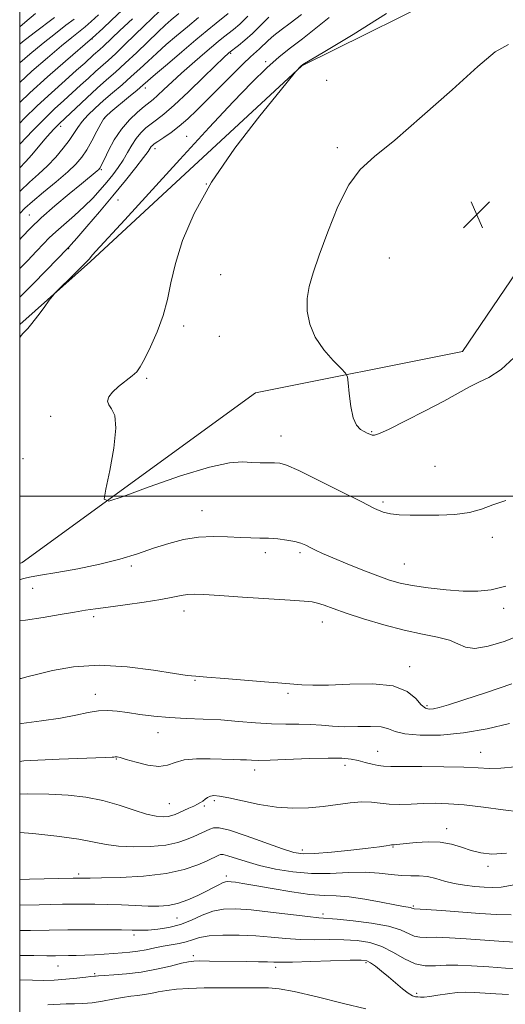
# Model space of a CAD drawing. Extents: x 2064800 to 2067700, y 337300 to 340200.
# Drawn here: x 2065000 to 2065144, y 337849 to 338142 of the extents above; entities that cross this region are included whole.
import ezdxf

# ---------------------------------------------------------------- set-up
doc = ezdxf.new("R2010")
doc.units = 0
doc.header["$MEASUREMENT"] = 0
for name, color, linetype, lineweight in [('32000', 7, 'Continuous', 0), ('DTM HARD BREAKLINE', 7, 'Continuous', 0), ('DTM SPOT ELEVATION', 2, 'Continuous', 13), ('INDEX CONTOUR', 41, 'Continuous', 13), ('INTERMEDIATE CONTOUR', 44, 'Continuous', 0), ('SPOT ELEVATION', 7, 'Continuous', 0)]:
    doc.layers.add(name, color=color, linetype=linetype, lineweight=lineweight)

# ---------------------------------------------------------------- blocks, each defined once
blk = doc.blocks.new('SPOT')
at = {"layer": 'SPOT ELEVATION'}
for p, q in [((-3.91, -3.91), (3.82, 3.81)), ((-1.65, 3.77), (1.72, -3.93))]:
    blk.add_line(p, q, dxfattribs=at)

msp = doc.modelspace()

# ---------------------------------------------------------------- linework, layer by layer
at = {"layer": '32000', "flags": 128}
for points in [[(2065000, 337500), (2067500, 337500), (2067500, 340000), (2065000, 340000), (2065000, 337500)], [(2065000, 338000), (2067500, 338000)]]:
    msp.add_lwpolyline(points, dxfattribs=at)
at = {"layer": 'DTM HARD BREAKLINE'}
for points in [[(2065450.836, 338537.567, 1369.577), (2065426.04, 338501.45, 1368.56), (2065378.75, 338439.58, 1365.91), (2065313.74, 338331.1, 1367.09), (2065276.36, 338250.64, 1370.74), (2065232.01, 338175.4, 1375.86), (2065172.89, 338103.8, 1376.8), (2065131.55, 338042.99, 1376.6)], [(2065132.24, 338151.88, 1374.92), (2065083.8, 338127.83, 1374.05), (2065020.99, 338069.73, 1372.19), (2065000, 338050.993, 1371.827)], [(2065000, 337980.045, 1373.169), (2065000.71, 337980.38, 1373.2), (2065070.04, 338030.73, 1375.52), (2065131.55, 338042.99, 1376.6)]]:
    msp.add_polyline3d(points, dxfattribs=at)
at = {"layer": 'DTM SPOT ELEVATION'}
for p in [(2065021.48, 338135.83, 1354.1), (2065062.71, 338131.6, 1368.2), (2065073.11, 338129.12, 1371.7), (2065091.16, 338123.6, 1374.1), (2065037.31, 338121.27, 1364.5), (2065025.28, 338112.45, 1364.1), (2065012.16, 338109.92, 1360.4), (2065049.63, 338106.94, 1371.2), (2065040.23, 338103.28, 1370.5), (2065094.4, 338103.52, 1375.8), (2065024.25, 338097.02, 1366.2), (2065055.42, 338092.72, 1374.1), (2065029.24, 338087.98, 1370.9), (2065002.86, 338083.6, 1365.1), (2065014.57, 338073.61, 1370.1), (2065109.85, 338070.82, 1376.7), (2065059.75, 338065.82, 1375.1), (2065048.71, 338050.64, 1374.4), (2065059.3, 338047.54, 1375.3), (2065037.75, 338035.07, 1374.2), (2065009.17, 338023.75, 1373.7), (2065077.62, 338017.89, 1374.7), (2065104.56, 338019.16, 1376.1), (2065000.99, 338011.18, 1373.6), (2065123.35, 338008.87, 1375.1), (2065107.94, 337998.35, 1374.3), (2065054.19, 337995.76, 1372.8), (2065140.42, 337987.87, 1373.5), (2065072.99, 337983.31, 1371.6), (2065083.24, 337983.23, 1371.7), (2065033.17, 337979.26, 1371.6), (2065114.28, 337979.89, 1372.9), (2065003.87, 337972.7, 1371.1), (2065022.01, 337964.27, 1369.7), (2065048.81, 337965.98, 1369.4), (2065143.82, 337966.7, 1371.5), (2065089.87, 337962.66, 1369.3), (2065115.87, 337949.44, 1368.6), (2065052.11, 337945.37, 1367.9), (2065022.51, 337941.15, 1366.6), (2065079.68, 337941.51, 1367.8), (2065121.03, 337937.81, 1368.3), (2065041.07, 337929.78, 1365.3), (2065106.37, 337924.27, 1364.8), (2065136.98, 337923.95, 1364.8), (2065028.76, 337921.97, 1363.9), (2065096.68, 337920.15, 1363.5), (2065069.82, 337918.73, 1363.5), (2065044.43, 337908.76, 1362.9), (2065057.82, 337909.59, 1361.7), (2065054.88, 337908.01, 1361.7), (2065126.88, 337901.25, 1360.6), (2065083.99, 337894.97, 1360.5), (2065110.96, 337895.88, 1359.9), (2065139.18, 337890.11, 1359.6), (2065017.53, 337887.8, 1358.3), (2065061.38, 337887.22, 1356.4), (2065116.93, 337878.37, 1356.2), (2065046.71, 337874.78, 1355.2), (2065090.14, 337875.97, 1354.4), (2065034, 337869.7, 1353.6), (2065051.6, 337863.61, 1350.4), (2065011.43, 337860.51, 1351.2), (2065076.06, 337860.14, 1349.6), (2065102.9, 337861.45, 1349.7), (2065022.27, 337858.25, 1350.2), (2065117.98, 337852.37, 1350.4)]:
    msp.add_point(p, dxfattribs=at)
at = {"layer": 'INDEX CONTOUR'}
for points in [[(2065047.266, 338143.368, 1360), (2065045.013, 338141.5, 1360), (2065043.231, 338139.935, 1360), (2065041.146, 338137.979, 1360), (2065034.773, 338131.844, 1360), (2065031.386, 338128.654, 1360), (2065028.462, 338126.016, 1360), (2065025.794, 338123.677, 1360), (2065023.017, 338121.213, 1360), (2065019.916, 338118.36, 1360), (2065011.856, 338110.763, 1360), (2065011.126, 338110.048, 1360), (2065010.226, 338109.117, 1360), (2065009.035, 338107.82, 1360), (2065007.495, 338106.061, 1360), (2065003.59, 338101.461, 1360), (2065001.734, 338099.359, 1360), (2065000, 338097.556, 1360)], [(2065083.708, 338143.108, 1370), (2065080.368, 338140.555, 1370), (2065077.65, 338138.523, 1370), (2065075.483, 338136.841, 1370), (2065073.784, 338135.363, 1370), (2065071.253, 338132.931, 1370), (2065068.603, 338130.565, 1370), (2065066.378, 338128.462, 1370), (2065063.197, 338125.304, 1370), (2065055.822, 338117.841, 1370), (2065052.667, 338114.695, 1370), (2065049.939, 338112.104, 1370), (2065047.424, 338109.935, 1370), (2065044.985, 338108.082, 1370), (2065042.787, 338106.566, 1370), (2065041.072, 338105.437, 1370), (2065040.001, 338104.709, 1370), (2065039.423, 338104.249, 1370), (2065039.101, 338103.886, 1370), (2065038.786, 338103.412, 1370), (2065038.139, 338102.468, 1370), (2065036.806, 338100.653, 1370), (2065034.524, 338097.693, 1370), (2065031.422, 338093.79, 1370), (2065027.721, 338089.268, 1370), (2065023.709, 338084.506, 1370), (2065019.927, 338080.106, 1370), (2065016.982, 338076.727, 1370), (2065015.301, 338074.824, 1370), (2065014.593, 338074.047, 1370), (2065014.197, 338073.657, 1370), (2065007.996, 338067.22, 1370), (2065003.78, 338062.895, 1370), (2065000, 338059.118, 1370)], [(2065016.14, 338141.717, 1350), (2065013.731, 338139.899, 1350), (2065010.601, 338137.508, 1350), (2065006.94, 338134.61, 1350), (2065002.968, 338131.314, 1350), (2065000, 338128.748, 1350)], [(2065000, 337963.078, 1370), (2065001.758, 337963.249, 1370), (2065007.016, 337964, 1370), (2065012.018, 337964.859, 1370), (2065016.279, 337965.62, 1370), (2065019.553, 337966.143, 1370), (2065022.568, 337966.552, 1370), (2065026.293, 337967.038, 1370), (2065031.347, 337967.735, 1370), (2065036.945, 337968.563, 1370), (2065041.952, 337969.38, 1370), (2065045.517, 337970.067, 1370), (2065047.946, 337970.576, 1370), (2065049.831, 337970.875, 1370), (2065051.809, 337970.945, 1370), (2065054.695, 337970.809, 1370), (2065059.352, 337970.501, 1370), (2065066.189, 337970.067, 1370), (2065080.379, 337969.191, 1370), (2065084.531, 337968.908, 1370), (2065086.879, 337968.647, 1370), (2065088.516, 337968.266, 1370), (2065090.421, 337967.635, 1370), (2065093.105, 337966.681, 1370), (2065096.959, 337965.342, 1370), (2065102.181, 337963.625, 1370), (2065108.195, 337961.799, 1370), (2065114.231, 337960.2, 1370), (2065119.627, 337959.059, 1370), (2065124.146, 337958.181, 1370), (2065127.657, 337957.266, 1370), (2065130.192, 337956.146, 1370), (2065132.429, 337955.172, 1370), (2065135.206, 337954.827, 1370), (2065139.141, 337955.466, 1370), (2065143.956, 337956.931, 1370), (2065149.156, 337958.933, 1370)], [(2065000, 337900.197, 1360), (2065003.946, 337899.837, 1360), (2065011.077, 337899.062, 1360), (2065017.532, 337898.187, 1360), (2065022.177, 337897.319, 1360), (2065025.725, 337896.573, 1360), (2065029.352, 337896.052, 1360), (2065033.899, 337895.852, 1360), (2065038.87, 337895.979, 1360), (2065043.436, 337896.424, 1360), (2065046.964, 337897.156, 1360), (2065049.604, 337898.055, 1360), (2065051.704, 337898.984, 1360), (2065056.469, 337901.155, 1360), (2065057.608, 337901.587, 1360), (2065059.279, 337901.583, 1360), (2065062.34, 337900.838, 1360), (2065067.269, 337899.199, 1360), (2065078.064, 337895.321, 1360), (2065081.497, 337894.223, 1360), (2065084.214, 337893.809, 1360), (2065087.612, 337893.901, 1360), (2065092.631, 337894.321, 1360), (2065098.374, 337894.901, 1360), (2065103.486, 337895.48, 1360), (2065106.925, 337895.924, 1360), (2065108.899, 337896.224, 1360), (2065109.931, 337896.401, 1360), (2065110.49, 337896.479, 1360), (2065110.844, 337896.499, 1360), (2065111.21, 337896.506, 1360), (2065111.818, 337896.544, 1360), (2065112.948, 337896.649, 1360), (2065117.799, 337897.175, 1360), (2065121.313, 337897.394, 1360), (2065124.931, 337897.289, 1360), (2065128.256, 337896.703, 1360), (2065131.293, 337895.808, 1360), (2065134.148, 337894.852, 1360), (2065137.001, 337894.083, 1360), (2065140.31, 337893.731, 1360), (2065144.609, 337894.025, 1360)], [(2065000, 337856.399, 1350), (2065000.066, 337856.397, 1350), (2065003.835, 337856.288, 1350), (2065007.067, 337856.242, 1350), (2065010.247, 337856.328, 1350), (2065013.688, 337856.583, 1350), (2065017.002, 337856.916, 1350), (2065019.628, 337857.208, 1350), (2065021.167, 337857.369, 1350), (2065022.202, 337857.462, 1350), (2065022.556, 337857.508, 1350), (2065023.369, 337857.584, 1350), (2065025.067, 337857.692, 1350), (2065027.941, 337857.852, 1350), (2065031.748, 337858.153, 1350), (2065036.109, 337858.705, 1350), (2065040.62, 337859.55, 1350), (2065044.779, 337860.5, 1350), (2065048.061, 337861.303, 1350), (2065050.169, 337861.769, 1350), (2065051.72, 337861.957, 1350), (2065053.566, 337861.989, 1350), (2065056.348, 337861.97, 1350), (2065067.531, 337861.828, 1350), (2065070.943, 337861.774, 1350), (2065073.642, 337861.711, 1350), (2065075.556, 337861.643, 1350), (2065077.623, 337861.608, 1350), (2065081.036, 337861.658, 1350), (2065086.5, 337861.817, 1350), (2065098.187, 337862.2, 1350), (2065101.445, 337862.248, 1350), (2065103.131, 337862.049, 1350), (2065104.273, 337861.477, 1350), (2065105.707, 337860.441, 1350), (2065107.503, 337859.014, 1350), (2065109.538, 337857.31, 1350), (2065111.674, 337855.468, 1350), (2065113.71, 337853.741, 1350), (2065115.431, 337852.413, 1350), (2065116.686, 337851.677, 1350), (2065117.59, 337851.385, 1350), (2065118.326, 337851.301, 1350), (2065119.092, 337851.245, 1350), (2065120.163, 337851.253, 1350), (2065121.83, 337851.419, 1350), (2065124.263, 337851.79, 1350), (2065127.139, 337852.24, 1350), (2065130.012, 337852.593, 1350), (2065132.579, 337852.721, 1350), (2065135.097, 337852.651, 1350), (2065141.445, 337852.199, 1350), (2065145.216, 337852.002, 1350)]]:
    msp.add_polyline3d(points, dxfattribs=at)
at = {"layer": 'INTERMEDIATE CONTOUR'}
for points in [[(2065030.468, 338144.397, 1354), (2065027.298, 338141.384, 1354), (2065024.668, 338138.961, 1354), (2065021.59, 338136.202, 1354), (2065013.58, 338129.253, 1354), (2065008.258, 338124.566, 1354), (2065003.024, 338119.829, 1354), (2065000, 338116.95, 1354)], [(2065041.541, 338144.073, 1358), (2065036.984, 338139.713, 1358), (2065031.378, 338134.284, 1358), (2065028.519, 338131.568, 1358), (2065026.241, 338129.485, 1358), (2065022.496, 338126.168, 1358), (2065020.404, 338124.245, 1358), (2065018.09, 338122.091, 1358), (2065015.641, 338119.836, 1358), (2065013.108, 338117.551, 1358), (2065010.385, 338115.065, 1358), (2065007.331, 338112.145, 1358), (2065003.914, 338108.702, 1358), (2065000, 338104.635, 1358)], [(2065061.957, 338143.422, 1364), (2065058.326, 338140.499, 1364), (2065055.744, 338138.378, 1364), (2065052.371, 338135.562, 1364), (2065048.189, 338132.033, 1364), (2065043.89, 338128.38, 1364), (2065040.343, 338125.343, 1364), (2065036.603, 338122.099, 1364), (2065034.892, 338120.645, 1364), (2065032.357, 338118.538, 1364), (2065027.074, 338114.181, 1364), (2065025.649, 338112.964, 1364), (2065024.855, 338112.036, 1364), (2065024.101, 338110.687, 1364), (2065022.937, 338108.427, 1364), (2065021.468, 338105.638, 1364), (2065019.935, 338102.92, 1364), (2065018.466, 338100.694, 1364), (2065016.726, 338098.664, 1364), (2065014.263, 338096.353, 1364), (2065010.84, 338093.458, 1364), (2065007.069, 338090.359, 1364), (2065003.78, 338087.611, 1364), (2065001.552, 338085.592, 1364), (2065000, 338084.023, 1364)], [(2065004.673, 338143.417, 1346), (2065001.534, 338140.739, 1346), (2065000, 338139.496, 1346)], [(2065023.457, 338143.044, 1352), (2065021.251, 338141.012, 1352), (2065019.454, 338139.484, 1352), (2065015.449, 338136.293, 1352), (2065012.396, 338133.786, 1352), (2065008.274, 338130.283, 1352), (2065003.648, 338126.241, 1352), (2065000, 338122.944, 1352)], [(2065067.815, 338142.6, 1366), (2065065.364, 338140.28, 1366), (2065063.487, 338138.682, 1366), (2065060.552, 338136.364, 1366), (2065058.976, 338135.076, 1366), (2065056.942, 338133.376, 1366), (2065054.265, 338131.109, 1366), (2065051.197, 338128.461, 1366), (2065048.094, 338125.708, 1366), (2065045.273, 338123.104, 1366), (2065042.871, 338120.838, 1366), (2065040.987, 338119.08, 1366), (2065039.625, 338117.898, 1366), (2065036.99, 338115.813, 1366), (2065034.974, 338114.114, 1366), (2065032.599, 338111.833, 1366), (2065030.21, 338109.029, 1366), (2065028.104, 338105.838, 1366), (2065026.396, 338102.714, 1366), (2065025.157, 338100.192, 1366), (2065024.044, 338097.9, 1366), (2065023.864, 338097.569, 1366), (2065023.715, 338097.349, 1366), (2065023.475, 338097.098, 1366), (2065023.034, 338096.715, 1366), (2065018.319, 338092.864, 1366), (2065014.679, 338089.846, 1366), (2065010.454, 338086.265, 1366), (2065006.421, 338082.704, 1366), (2065003.182, 338079.626, 1366), (2065000.641, 338077.019, 1366), (2065000, 338076.332, 1366)], [(2065073.997, 338142.304, 1368), (2065071.562, 338139.839, 1368), (2065069.153, 338137.478, 1368), (2065066.918, 338135.488, 1368), (2065065.017, 338133.943, 1368), (2065062.186, 338131.761, 1368), (2065061.838, 338131.453, 1368), (2065060.828, 338130.496, 1368), (2065054.731, 338124.565, 1368), (2065050.142, 338120.139, 1368), (2065045.889, 338116.159, 1368), (2065042.804, 338113.479, 1368), (2065040.676, 338111.822, 1368), (2065039.032, 338110.625, 1368), (2065037.485, 338109.406, 1368), (2065035.99, 338107.998, 1368), (2065034.586, 338106.312, 1368), (2065033.29, 338104.299, 1368), (2065032.031, 338102.083, 1368), (2065030.718, 338099.83, 1368), (2065029.271, 338097.661, 1368), (2065027.667, 338095.53, 1368), (2065025.894, 338093.348, 1368), (2065023.933, 338091.042, 1368), (2065021.713, 338088.602, 1368), (2065019.157, 338086.038, 1368), (2065016.262, 338083.388, 1368), (2065010.77, 338078.579, 1368), (2065008.798, 338076.731, 1368), (2065007.049, 338074.951, 1368), (2065005.001, 338072.789, 1368), (2065002.279, 338069.952, 1368), (2065000, 338067.664, 1368)], [(2065108.94, 338143.365, 1374), (2065099.083, 338137.168, 1374), (2065090.69, 338132.149, 1374), (2065084.144, 338128.246, 1374), (2065083.637, 338127.896, 1374), (2065083.288, 338127.554, 1374), (2065082.293, 338126.467, 1374), (2065081.989, 338126.113, 1374), (2065077.363, 338120.476, 1374), (2065071.33, 338113.033, 1374), (2065063.926, 338103.406, 1374), (2065056.947, 338093.272, 1374), (2065051.808, 338084.032, 1374), (2065048.413, 338075.98, 1374), (2065046.284, 338069.134, 1374), (2065044.943, 338063.426, 1374), (2065043.899, 338058.447, 1374), (2065042.659, 338053.7, 1374), (2065040.887, 338048.868, 1374), (2065038.882, 338044.361, 1374), (2065037.098, 338040.764, 1374), (2065035.837, 338038.457, 1374), (2065034.778, 338037.012, 1374), (2065033.446, 338035.785, 1374), (2065029.393, 338032.596, 1374), (2065027.556, 338030.948, 1374), (2065026.446, 338029.52, 1374), (2065026.096, 338028.29, 1374), (2065026.441, 338027.183, 1374), (2065027.326, 338025.993, 1374), (2065028.239, 338023.969, 1374), (2065028.58, 338020.229, 1374), (2065027.947, 338014.342, 1374), (2065026.743, 338007.697, 1374), (2065025.571, 338002.14, 1374), (2065025.125, 337999.128, 1374), (2065026.458, 337998.569, 1374), (2065030.711, 337999.983, 1374), (2065038.434, 338002.796, 1374), (2065047.8, 338006.053, 1374), (2065056.389, 338008.705, 1374), (2065062.363, 338009.98, 1374), (2065066.198, 338010.217, 1374), (2065068.951, 338010.036, 1374), (2065071.474, 338009.937, 1374), (2065073.785, 338009.947, 1374), (2065075.703, 338009.978, 1374), (2065077.249, 338009.878, 1374), (2065079.289, 338009.254, 1374), (2065082.898, 338007.65, 1374), (2065088.691, 338004.833, 1374), (2065095.433, 338001.467, 1374), (2065101.432, 337998.436, 1374), (2065105.442, 337996.424, 1374), (2065108.022, 337995.308, 1374), (2065110.183, 337994.76, 1374), (2065112.775, 337994.498, 1374), (2065116.009, 337994.402, 1374), (2065119.941, 337994.391, 1374), (2065124.518, 337994.429, 1374), (2065129.269, 337994.645, 1374), (2065133.619, 337995.203, 1374), (2065137.209, 337996.206, 1374), (2065140.554, 337997.47, 1374), (2065144.389, 337998.738, 1374)], [(2065010.349, 338142.261, 1348), (2065004.298, 338137.657, 1348), (2065000.826, 338134.949, 1348), (2065000, 338134.273, 1348)], [(2065053.111, 338142.19, 1362), (2065049.818, 338139.465, 1362), (2065046.6, 338136.766, 1362), (2065043.561, 338134.158, 1362), (2065040.745, 338131.661, 1362), (2065038.166, 338129.285, 1362), (2065035.688, 338126.971, 1362), (2065033.139, 338124.65, 1362), (2065030.403, 338122.271, 1362), (2065027.593, 338119.878, 1362), (2065024.878, 338117.537, 1362), (2065022.41, 338115.308, 1362), (2065020.277, 338113.219, 1362), (2065018.552, 338111.296, 1362), (2065017.238, 338109.523, 1362), (2065016.074, 338107.735, 1362), (2065014.728, 338105.728, 1362), (2065012.942, 338103.367, 1362), (2065010.751, 338100.785, 1362), (2065008.267, 338098.182, 1362), (2065005.598, 338095.705, 1362), (2065002.87, 338093.276, 1362), (2065000.216, 338090.766, 1362), (2065000, 338090.533, 1362)], [(2065091.97, 338142.19, 1372), (2065083.998, 338135.873, 1372), (2065080.497, 338133.195, 1372), (2065077.099, 338130.516, 1372), (2065073.391, 338127.277, 1372), (2065068.961, 338122.952, 1372), (2065063.403, 338117.149, 1372), (2065056.308, 338109.507, 1372), (2065047.622, 338100.044, 1372), (2065031.229, 338082.118, 1372), (2065022.62, 338072.771, 1372), (2065021.675, 338071.696, 1372), (2065020.596, 338070.488, 1372), (2065018.972, 338068.779, 1372), (2065016.578, 338066.372, 1372), (2065010.472, 338060.362, 1372), (2065009.71, 338059.487, 1372), (2065008.795, 338058.241, 1372), (2065007.261, 338056.115, 1372), (2065005.388, 338053.565, 1372), (2065003.643, 338051.288, 1372), (2065002.388, 338049.812, 1372), (2065001.572, 338048.982, 1372), (2065001.039, 338048.475, 1372), (2065000.476, 338047.792, 1372), (2065000, 338047.161, 1372)], [(2065033.503, 338141.853, 1356), (2065029.78, 338138.393, 1356), (2065024.909, 338133.753, 1356), (2065023.799, 338132.74, 1356), (2065021.975, 338131.122, 1356), (2065019.319, 338128.695, 1356), (2065016.915, 338126.547, 1356), (2065013.486, 338123.526, 1356), (2065009.413, 338119.894, 1356), (2065005.218, 338116.022, 1356), (2065001.349, 338112.246, 1356), (2065000, 338110.873, 1356)], [(2065145.268, 338134.23, 1376), (2065141.257, 338132.041, 1376), (2065136.129, 338127.661, 1376), (2065128.493, 338120.782, 1376), (2065119.621, 338112.869, 1376), (2065111.449, 338105.828, 1376), (2065105.444, 338100.956, 1376), (2065101.188, 338097.113, 1376), (2065097.793, 338092.552, 1376), (2065094.561, 338086.062, 1376), (2065091.554, 338078.6, 1376), (2065089.022, 338071.661, 1376), (2065087.168, 338066.362, 1376), (2065085.982, 338062.31, 1376), (2065085.411, 338058.732, 1376), (2065085.435, 338055.008, 1376), (2065086.18, 338051.132, 1376), (2065087.815, 338047.252, 1376), (2065090.348, 338043.549, 1376), (2065093.171, 338040.343, 1376), (2065095.52, 338037.989, 1376), (2065096.835, 338036.622, 1376), (2065097.37, 338035.504, 1376), (2065097.583, 338033.675, 1376), (2065097.866, 338030.509, 1376), (2065098.344, 338026.709, 1376), (2065099.074, 338023.311, 1376), (2065100.077, 338021.105, 1376), (2065101.216, 338019.895, 1376), (2065102.316, 338019.239, 1376), (2065103.243, 338018.771, 1376), (2065104.011, 338018.424, 1376), (2065104.678, 338018.203, 1376), (2065105.415, 338018.174, 1376), (2065106.867, 338018.643, 1376), (2065109.796, 338019.978, 1376), (2065114.626, 338022.377, 1376), (2065120.438, 338025.367, 1376), (2065125.979, 338028.308, 1376), (2065133.607, 338032.526, 1376), (2065136.459, 338033.95, 1376), (2065139.403, 338035.296, 1376), (2065143.089, 338037.672, 1376), (2065148.191, 338042.38, 1376)], [(2065000, 337975.157, 1372), (2065000.873, 337975.448, 1372), (2065002.044, 337975.816, 1372), (2065003.454, 337976.113, 1372), (2065006.217, 337976.567, 1372), (2065011.08, 337977.355, 1372), (2065017.313, 337978.461, 1372), (2065023.819, 337979.819, 1372), (2065029.715, 337981.355, 1372), (2065034.973, 337982.97, 1372), (2065039.781, 337984.555, 1372), (2065044.314, 337985.998, 1372), (2065048.713, 337987.153, 1372), (2065053.099, 337987.872, 1372), (2065057.533, 337988.071, 1372), (2065061.787, 337987.938, 1372), (2065065.567, 337987.727, 1372), (2065068.683, 337987.635, 1372), (2065071.367, 337987.609, 1372), (2065073.959, 337987.541, 1372), (2065076.693, 337987.341, 1372), (2065079.381, 337987.015, 1372), (2065081.732, 337986.588, 1372), (2065083.544, 337986.085, 1372), (2065084.992, 337985.502, 1372), (2065086.34, 337984.832, 1372), (2065087.876, 337984.046, 1372), (2065089.978, 337983.041, 1372), (2065093.045, 337981.69, 1372), (2065097.265, 337979.944, 1372), (2065101.997, 337978.062, 1372), (2065106.388, 337976.374, 1372), (2065109.868, 337975.128, 1372), (2065113.005, 337974.233, 1372), (2065116.65, 337973.51, 1372), (2065121.38, 337972.829, 1372), (2065126.684, 337972.245, 1372), (2065131.777, 337971.859, 1372), (2065136.116, 337971.788, 1372), (2065140.122, 337972.217, 1372), (2065144.457, 337973.347, 1372)], [(2065000, 337945.844, 1368), (2065000.481, 337945.942, 1368), (2065002.122, 337946.35, 1368), (2065005.006, 337947.102, 1368), (2065009.702, 337948.248, 1368), (2065016.024, 337949.351, 1368), (2065023.596, 337949.853, 1368), (2065031.893, 337949.386, 1368), (2065039.783, 337948.351, 1368), (2065045.988, 337947.337, 1368), (2065049.742, 337946.784, 1368), (2065052.351, 337946.547, 1368), (2065055.637, 337946.327, 1368), (2065060.862, 337945.907, 1368), (2065072.702, 337944.892, 1368), (2065076.652, 337944.581, 1368), (2065081.451, 337944.23, 1368), (2065083.834, 337944.039, 1368), (2065087.066, 337943.907, 1368), (2065091.72, 337943.961, 1368), (2065098.037, 337944.222, 1368), (2065104.934, 337944.292, 1368), (2065110.997, 337943.668, 1368), (2065115.155, 337942.048, 1368), (2065117.71, 337939.956, 1368), (2065119.31, 337938.114, 1368), (2065120.531, 337937.084, 1368), (2065121.664, 337936.764, 1368), (2065122.931, 337936.892, 1368), (2065124.638, 337937.281, 1368), (2065127.42, 337938.083, 1368), (2065131.996, 337939.53, 1368), (2065138.687, 337941.727, 1368), (2065146.232, 337944.274, 1368)], [(2065000, 337932.433, 1366), (2065000.54, 337932.492, 1366), (2065006.508, 337933.271, 1366), (2065012.099, 337934.148, 1366), (2065016.679, 337935.03, 1366), (2065020.357, 337935.783, 1366), (2065023.427, 337936.263, 1366), (2065026.187, 337936.368, 1366), (2065028.952, 337936.161, 1366), (2065032.041, 337935.745, 1366), (2065035.701, 337935.225, 1366), (2065039.892, 337934.703, 1366), (2065044.5, 337934.28, 1366), (2065049.417, 337934.019, 1366), (2065054.54, 337933.827, 1366), (2065059.771, 337933.569, 1366), (2065064.998, 337933.163, 1366), (2065070.063, 337932.718, 1366), (2065074.794, 337932.389, 1366), (2065079.061, 337932.283, 1366), (2065082.904, 337932.287, 1366), (2065086.405, 337932.236, 1366), (2065089.676, 337932.019, 1366), (2065092.95, 337931.742, 1366), (2065096.49, 337931.575, 1366), (2065100.417, 337931.611, 1366), (2065104.266, 337931.668, 1366), (2065107.428, 337931.492, 1366), (2065109.582, 337930.92, 1366), (2065111.541, 337930.139, 1366), (2065114.411, 337929.428, 1366), (2065119.006, 337929.034, 1366), (2065125.012, 337929.099, 1366), (2065131.829, 337929.739, 1366), (2065138.856, 337930.983, 1366), (2065145.481, 337932.501, 1366)], [(2065000, 337921.286, 1364), (2065001.193, 337921.408, 1364), (2065011.702, 337921.968, 1364), (2065025.425, 337922.416, 1364), (2065027.451, 337922.501, 1364), (2065027.967, 337922.55, 1364), (2065028.398, 337922.623, 1364), (2065028.634, 337922.633, 1364), (2065029.005, 337922.591, 1364), (2065029.872, 337922.38, 1364), (2065031.663, 337921.864, 1364), (2065034.6, 337921.004, 1364), (2065038.102, 337920.154, 1364), (2065041.386, 337919.766, 1364), (2065043.919, 337920.136, 1364), (2065046.171, 337920.939, 1364), (2065048.866, 337921.692, 1364), (2065052.488, 337922.027, 1364), (2065056.562, 337922.032, 1364), (2065063.376, 337921.815, 1364), (2065065.623, 337921.759, 1364), (2065067.338, 337921.701, 1364), (2065068.849, 337921.625, 1364), (2065070.912, 337921.584, 1364), (2065074.396, 337921.65, 1364), (2065086.028, 337922.119, 1364), (2065091.698, 337922.275, 1364), (2065095.72, 337922.22, 1364), (2065098.444, 337921.962, 1364), (2065100.575, 337921.535, 1364), (2065102.672, 337920.99, 1364), (2065104.712, 337920.443, 1364), (2065106.527, 337920.027, 1364), (2065108.13, 337919.83, 1364), (2065110.27, 337919.791, 1364), (2065113.88, 337919.8, 1364), (2065119.489, 337919.77, 1364), (2065126.006, 337919.679, 1364), (2065131.94, 337919.523, 1364), (2065136.226, 337919.322, 1364), (2065139.522, 337919.188, 1364), (2065142.917, 337919.257, 1364), (2065147.246, 337919.638, 1364)], [(2065000, 337911.538, 1362), (2065002.449, 337911.622, 1362), (2065008.615, 337911.577, 1362), (2065014.368, 337911.282, 1362), (2065019.695, 337910.676, 1362), (2065024.739, 337909.683, 1362), (2065029.573, 337908.301, 1362), (2065033.992, 337906.827, 1362), (2065037.718, 337905.633, 1362), (2065040.56, 337904.996, 1362), (2065042.629, 337904.824, 1362), (2065044.122, 337904.932, 1362), (2065045.241, 337905.169, 1362), (2065046.231, 337905.524, 1362), (2065050.296, 337907.339, 1362), (2065051.72, 337907.992, 1362), (2065052.839, 337908.536, 1362), (2065053.705, 337909.015, 1362), (2065054.43, 337909.5, 1362), (2065055.118, 337910.035, 1362), (2065055.843, 337910.546, 1362), (2065056.665, 337910.931, 1362), (2065057.712, 337911.093, 1362), (2065059.373, 337910.951, 1362), (2065062.102, 337910.429, 1362), (2065066.168, 337909.52, 1362), (2065071.114, 337908.491, 1362), (2065076.296, 337907.679, 1362), (2065081.194, 337907.343, 1362), (2065085.78, 337907.441, 1362), (2065090.146, 337907.855, 1362), (2065098.232, 337909.002, 1362), (2065101.64, 337909.293, 1362), (2065104.487, 337909.171, 1362), (2065107.067, 337908.825, 1362), (2065109.774, 337908.525, 1362), (2065112.903, 337908.475, 1362), (2065116.348, 337908.6, 1362), (2065119.902, 337908.76, 1362), (2065123.471, 337908.821, 1362), (2065127.388, 337908.7, 1362), (2065132.094, 337908.322, 1362), (2065137.778, 337907.667, 1362), (2065143.62, 337906.922, 1362), (2065148.543, 337906.327, 1362)], [(2065000, 337886.194, 1358), (2065002.883, 337886.269, 1358), (2065015.882, 337886.596, 1358), (2065017.939, 337886.634, 1358), (2065018.659, 337886.628, 1358), (2065019.342, 337886.609, 1358), (2065020.939, 337886.609, 1358), (2065024.313, 337886.657, 1358), (2065029.948, 337886.803, 1358), (2065036.817, 337887.178, 1358), (2065043.513, 337887.935, 1358), (2065048.899, 337889.141, 1358), (2065052.894, 337890.539, 1358), (2065055.688, 337891.786, 1358), (2065059.197, 337893.413, 1358), (2065059.704, 337893.605, 1358), (2065060.446, 337893.603, 1358), (2065061.807, 337893.271, 1358), (2065067.276, 337891.494, 1358), (2065071.272, 337890.356, 1358), (2065075.961, 337889.287, 1358), (2065081.161, 337888.449, 1358), (2065086.669, 337887.996, 1358), (2065092.267, 337888.006, 1358), (2065097.675, 337888.232, 1358), (2065102.601, 337888.347, 1358), (2065106.821, 337888.122, 1358), (2065110.401, 337887.715, 1358), (2065113.478, 337887.381, 1358), (2065116.193, 337887.29, 1358), (2065118.692, 337887.271, 1358), (2065121.124, 337887.066, 1358), (2065123.621, 337886.5, 1358), (2065126.261, 337885.728, 1358), (2065129.105, 337884.986, 1358), (2065132.156, 337884.461, 1358), (2065135.197, 337884.126, 1358), (2065137.956, 337883.906, 1358), (2065140.347, 337883.779, 1358), (2065143.05, 337883.936, 1358), (2065146.933, 337884.628, 1358)], [(2065000, 337878.566, 1356), (2065005.796, 337878.693, 1356), (2065012.714, 337878.838, 1356), (2065018.08, 337878.913, 1356), (2065022.315, 337878.905, 1356), (2065026.182, 337878.812, 1356), (2065030.256, 337878.642, 1356), (2065034.361, 337878.451, 1356), (2065038.13, 337878.302, 1356), (2065041.317, 337878.273, 1356), (2065044.138, 337878.486, 1356), (2065046.927, 337879.076, 1356), (2065049.911, 337880.111, 1356), (2065052.882, 337881.406, 1356), (2065055.527, 337882.708, 1356), (2065057.6, 337883.808, 1356), (2065059.145, 337884.647, 1356), (2065060.274, 337885.214, 1356), (2065061.12, 337885.508, 1356), (2065061.888, 337885.586, 1356), (2065062.806, 337885.521, 1356), (2065064.141, 337885.356, 1356), (2065066.338, 337885.019, 1356), (2065069.884, 337884.41, 1356), (2065074.995, 337883.495, 1356), (2065080.818, 337882.51, 1356), (2065086.239, 337881.758, 1356), (2065090.468, 337881.433, 1356), (2065094.055, 337881.302, 1356), (2065097.878, 337881.017, 1356), (2065102.52, 337880.343, 1356), (2065107.346, 337879.463, 1356), (2065111.418, 337878.671, 1356), (2065114.038, 337878.186, 1356), (2065116.152, 337877.829, 1356), (2065116.55, 337877.72, 1356), (2065116.956, 337877.549, 1356), (2065117.226, 337877.512, 1356), (2065120.794, 337877.283, 1356), (2065125.305, 337876.966, 1356), (2065136.716, 337876.13, 1356), (2065141.661, 337875.792, 1356), (2065146.053, 337875.698, 1356)], [(2065000, 337871.005, 1354), (2065003.256, 337871.032, 1354), (2065014.33, 337871.197, 1354), (2065020.149, 337871.238, 1354), (2065025.663, 337871.237, 1354), (2065030.235, 337871.201, 1354), (2065033.462, 337871.146, 1354), (2065035.87, 337871.122, 1354), (2065038.207, 337871.185, 1354), (2065041.06, 337871.402, 1354), (2065044.325, 337871.892, 1354), (2065047.729, 337872.783, 1354), (2065051.048, 337874.116, 1354), (2065054.259, 337875.584, 1354), (2065057.394, 337876.792, 1354), (2065060.559, 337877.429, 1354), (2065064.185, 337877.521, 1354), (2065068.78, 337877.179, 1354), (2065074.563, 337876.535, 1354), (2065085.61, 337875.167, 1354), (2065088.84, 337874.818, 1354), (2065094.342, 337874.371, 1354), (2065099.037, 337873.917, 1354), (2065104.531, 337873.226, 1354), (2065109.548, 337872.303, 1354), (2065113.112, 337871.195, 1354), (2065117.217, 337869.34, 1354), (2065118.861, 337869.029, 1354), (2065120.881, 337869.01, 1354), (2065123.731, 337869.027, 1354), (2065127.725, 337868.874, 1354), (2065132.637, 337868.563, 1354), (2065143.754, 337867.749, 1354), (2065149.154, 337867.452, 1354)], [(2065000, 337863.63, 1352), (2065004.193, 337863.573, 1352), (2065008.112, 337863.537, 1352), (2065010.601, 337863.543, 1352), (2065014.527, 337863.579, 1352), (2065016.822, 337863.613, 1352), (2065019.402, 337863.698, 1352), (2065022.242, 337863.854, 1352), (2065027.949, 337864.233, 1352), (2065030.446, 337864.387, 1352), (2065032.767, 337864.574, 1352), (2065035.094, 337864.879, 1352), (2065037.556, 337865.35, 1352), (2065040.11, 337865.904, 1352), (2065042.665, 337866.421, 1352), (2065047.43, 337867.192, 1352), (2065049.481, 337867.649, 1352), (2065051.315, 337868.267, 1352), (2065053.391, 337868.923, 1352), (2065056.28, 337869.442, 1352), (2065060.351, 337869.69, 1352), (2065065.179, 337869.679, 1352), (2065070.137, 337869.459, 1352), (2065074.741, 337869.092, 1352), (2065079.065, 337868.7, 1352), (2065083.322, 337868.412, 1352), (2065087.67, 337868.318, 1352), (2065092.029, 337868.322, 1352), (2065096.265, 337868.286, 1352), (2065100.268, 337868.061, 1352), (2065104.045, 337867.465, 1352), (2065107.634, 337866.308, 1352), (2065111.064, 337864.53, 1352), (2065114.344, 337862.603, 1352), (2065117.479, 337861.131, 1352), (2065120.496, 337860.544, 1352), (2065123.512, 337860.571, 1352), (2065126.668, 337860.771, 1352), (2065130.14, 337860.782, 1352), (2065134.25, 337860.575, 1352), (2065139.356, 337860.205, 1352), (2065156.762, 337858.882, 1352)], [(2065008.346, 337848.937, 1348), (2065013.825, 337849.239, 1348), (2065016.242, 337849.291, 1348), (2065018.765, 337849.355, 1348), (2065021.526, 337849.578, 1348), (2065024.584, 337850.049, 1348), (2065027.705, 337850.641, 1348), (2065030.58, 337851.172, 1348), (2065032.988, 337851.513, 1348), (2065035.053, 337851.743, 1348), (2065036.984, 337851.993, 1348), (2065038.975, 337852.36, 1348), (2065041.162, 337852.801, 1348), (2065043.668, 337853.234, 1348), (2065046.629, 337853.593, 1348), (2065050.264, 337853.853, 1348), (2065054.801, 337854.003, 1348), (2065060.269, 337854.043, 1348), (2065073.949, 337854.002, 1348), (2065077.043, 337853.738, 1348), (2065081.528, 337852.893, 1348), (2065088.406, 337851.295, 1348), (2065096.199, 337849.379, 1348), (2065102.806, 337847.732, 1348)]]:
    msp.add_polyline3d(points, dxfattribs=at)

# ---------------------------------------------------------------- block references
at = {"layer": 'SPOT ELEVATION'}
msp.add_blockref('SPOT', (2065135.778, 338083.666, 1376.625), dxfattribs=at)

doc.saveas('drawing.dxf')
